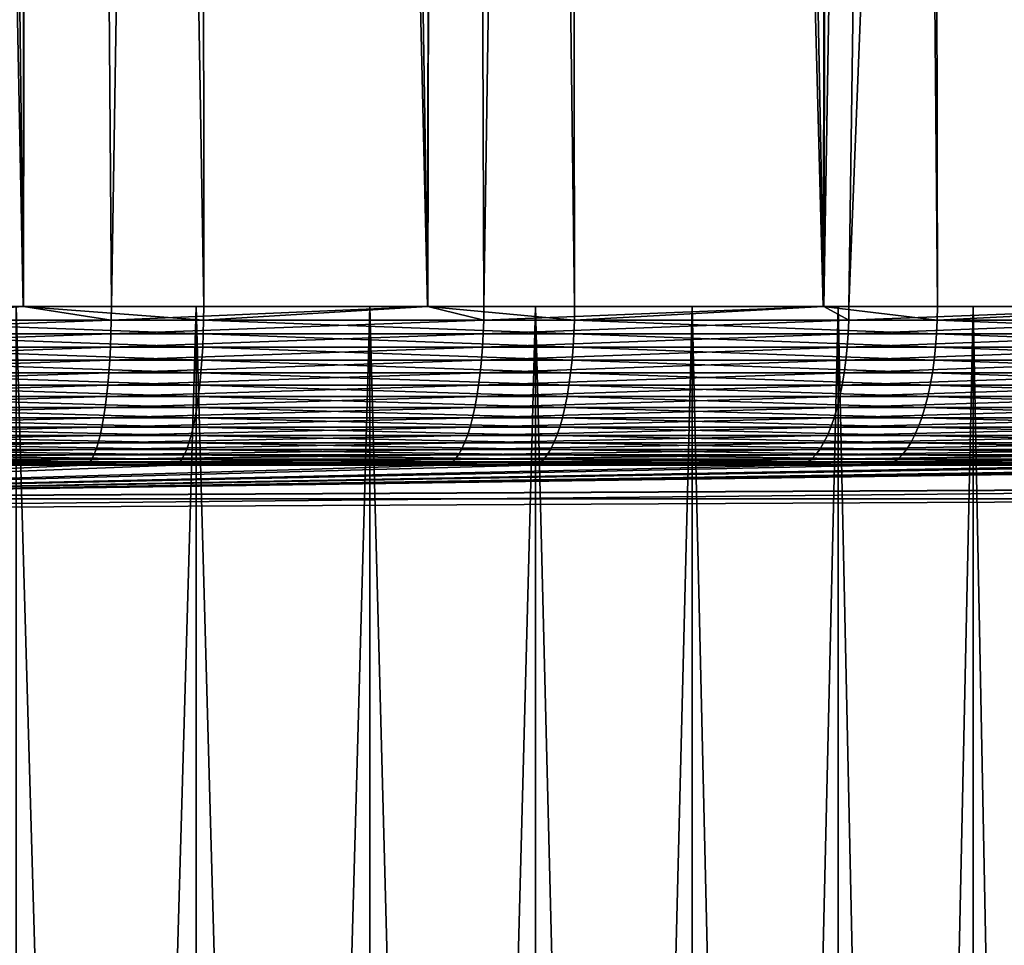
# Model space of a CAD drawing. Extents: x -110 to 227, y -530 to 77.
# Drawn here: x 202 to 205, y 34 to 37 of the extents above; entities that cross this region are included whole.
import ezdxf

# ---------------------------------------------------------------- set-up
doc = ezdxf.new("R2010")
doc.units = 0
doc.layers.add('L10', color=7, linetype='CONTINUOUS')
doc.layers.add('L5', color=7, linetype='CONTINUOUS')

msp = doc.modelspace()

# ---------------------------------------------------------------- linework, layer by layer
at = {"layer": 'L10', "color": 7}
for points in [[(203.3247, 35.73691, -6.160086), (202.7828, 35.73691, -6.423085), (200, 35.73691)], [(200, 35.73691), (202.7828, 35.73691, -6.423085), (202.2203, 35.73691, -6.638531)], [(204.7874, 35.73691, -5.106903), (204.3307, 35.73691, -5.499549), (200, 35.73691)], [(200, 35.73691), (204.3307, 35.73691, -5.499549), (203.8419, 35.73691, -5.851478)], [(200, 35.73691), (203.8419, 35.73691, -5.851478), (203.3247, 35.73691, -6.160086)], [(205.9328, 35.73691, -3.71511), (205.5915, 35.73691, -4.211369), (200, 35.73691)], [(200, 35.73691), (205.5915, 35.73691, -4.211369), (205.2087, 35.73691, -4.676447)], [(200, 35.73691), (205.2087, 35.73691, -4.676447), (204.7874, 35.73691, -5.106903)], [(206.6848, 35.73691, -2.07699), (206.4815, 35.73691, -2.643956), (200, 35.73691)], [(200, 35.73691), (206.4815, 35.73691, -2.643956), (206.2302, 35.73691, -3.191347)], [(200, 35.73691), (206.2302, 35.73691, -3.191347), (205.9328, 35.73691, -3.71511)], [(206.9935, 35.73691, -0.301156), (206.9417, 35.73691, -0.901237), (200, 35.73691)], [(200, 35.73691), (206.9417, 35.73691, -0.901237), (206.8386, 35.73691, -1.494646)], [(200, 35.73691), (206.8386, 35.73691, -1.494646), (206.6848, 35.73691, -2.07699)], [(206.8386, 35.73691, 1.494646), (206.9417, 35.73691, 0.901237), (200, 35.73691)], [(200, 35.73691), (206.9417, 35.73691, 0.901237), (206.9935, 35.73691, 0.301156)], [(200, 35.73691), (206.9935, 35.73691, 0.301156), (206.9935, 35.73691, -0.301156)], [(206.2302, 35.73691, 3.191347), (206.4815, 35.73691, 2.643956), (200, 35.73691)], [(200, 35.73691), (206.4815, 35.73691, 2.643956), (206.6848, 35.73691, 2.07699)], [(200, 35.73691), (206.6848, 35.73691, 2.07699), (206.8386, 35.73691, 1.494646)], [(205.2087, 35.73691, 4.676447), (205.5915, 35.73691, 4.211369), (200, 35.73691)], [(200, 35.73691), (205.5915, 35.73691, 4.211369), (205.9328, 35.73691, 3.71511)], [(200, 35.73691), (205.9328, 35.73691, 3.71511), (206.2302, 35.73691, 3.191347)], [(203.8419, 35.73691, 5.851478), (204.3307, 35.73691, 5.499549), (200, 35.73691)], [(200, 35.73691), (204.3307, 35.73691, 5.499549), (204.7874, 35.73691, 5.106903)], [(200, 35.73691), (204.7874, 35.73691, 5.106903), (205.2087, 35.73691, 4.676447)], [(202.2203, 35.73691, 6.638531), (202.7828, 35.73691, 6.423085), (200, 35.73691)], [(200, 35.73691), (202.7828, 35.73691, 6.423085), (203.3247, 35.73691, 6.160086)], [(200, 35.73691), (203.3247, 35.73691, 6.160086), (203.8419, 35.73691, 5.851478)], [(202.2203, 16.23691, -6.638531), (202.2203, 35.73691, -6.638531), (202.7828, 35.73691, -6.423085)], [(202.2203, 16.23691, -6.638531), (202.7828, 35.73691, -6.423085), (202.7828, 16.23691, -6.423085)], [(202.7828, 16.23691, 6.423085), (202.7828, 35.73691, 6.423085), (202.2203, 35.73691, 6.638531)], [(202.7828, 16.23691, 6.423085), (202.2203, 35.73691, 6.638531), (202.2203, 16.23691, 6.638531)], [(202.7828, 16.23691, -6.423085), (202.7828, 35.73691, -6.423085), (203.3247, 35.73691, -6.160086)], [(202.7828, 16.23691, -6.423085), (203.3247, 35.73691, -6.160086), (203.3247, 16.23691, -6.160086)], [(203.3247, 16.23691, 6.160086), (203.3247, 35.73691, 6.160086), (202.7828, 35.73691, 6.423085)], [(203.3247, 16.23691, 6.160086), (202.7828, 35.73691, 6.423085), (202.7828, 16.23691, 6.423085)], [(203.3247, 16.23691, -6.160086), (203.3247, 35.73691, -6.160086), (203.8419, 35.73691, -5.851478)], [(203.3247, 16.23691, -6.160086), (203.8419, 35.73691, -5.851478), (203.8419, 16.23691, -5.851478)], [(203.8419, 16.23691, 5.851478), (203.8419, 35.73691, 5.851478), (203.3247, 35.73691, 6.160086)], [(203.8419, 16.23691, 5.851478), (203.3247, 35.73691, 6.160086), (203.3247, 16.23691, 6.160086)], [(203.8419, 16.23691, -5.851478), (203.8419, 35.73691, -5.851478), (204.3307, 35.73691, -5.499549)], [(203.8419, 16.23691, -5.851478), (204.3307, 35.73691, -5.499549), (204.3307, 16.23691, -5.499549)], [(204.3307, 16.23691, 5.499549), (204.3307, 35.73691, 5.499549), (203.8419, 35.73691, 5.851478)], [(204.3307, 16.23691, 5.499549), (203.8419, 35.73691, 5.851478), (203.8419, 16.23691, 5.851478)], [(204.3307, 16.23691, -5.499549), (204.3307, 35.73691, -5.499549), (204.7874, 35.73691, -5.106903)], [(204.3307, 16.23691, -5.499549), (204.7874, 35.73691, -5.106903), (204.7874, 16.23691, -5.106903)], [(204.7874, 16.23691, 5.106903), (204.7874, 35.73691, 5.106903), (204.3307, 35.73691, 5.499549)], [(204.7874, 16.23691, 5.106903), (204.3307, 35.73691, 5.499549), (204.3307, 16.23691, 5.499549)], [(204.7874, 16.23691, -5.106903), (204.7874, 35.73691, -5.106903), (205.2087, 35.73691, -4.676447)], [(204.7874, 16.23691, -5.106903), (205.2087, 35.73691, -4.676447), (205.2087, 16.23691, -4.676447)], [(205.2087, 16.23691, 4.676447), (205.2087, 35.73691, 4.676447), (204.7874, 35.73691, 5.106903)], [(205.2087, 16.23691, 4.676447), (204.7874, 35.73691, 5.106903), (204.7874, 16.23691, 5.106903)], [(205.2087, 16.23691, -4.676447), (205.2087, 35.73691, -4.676447), (205.5915, 35.73691, -4.211369)], [(205.2087, 16.23691, -4.676447), (205.5915, 35.73691, -4.211369), (205.5915, 16.23691, -4.211369)], [(205.5915, 16.23691, 4.211369), (205.5915, 35.73691, 4.211369), (205.2087, 35.73691, 4.676447)], [(205.5915, 16.23691, 4.211369), (205.2087, 35.73691, 4.676447), (205.2087, 16.23691, 4.676447)]]:
    msp.add_3dface(points, dxfattribs=at)
at = {"layer": 'L5', "color": 7}
for points in [[(202.2429, 35.73691, 14.77654), (201.8619, 66.66781, 15.10989), (201.3384, 35.73691, 14.89423)], [(201.63, 35.73691, -14.86514), (201.6299, 66.66781, -15.13667), (202.2422, 35.73691, -14.77325)], [(202.2422, 35.73691, -14.77325), (201.6299, 66.66781, -15.13667), (202.2829, 66.66781, -15.04093)], [(202.2429, 35.73691, 14.77654), (202.2828, 66.66781, 15.04156), (201.8619, 66.66781, 15.10989)], [(202.2422, 35.73691, -14.77325), (202.2829, 66.66781, -15.04093), (202.8059, 35.73691, -14.68865)], [(202.5175, 35.73691, 14.74081), (202.2828, 66.66781, 15.04156), (202.2429, 35.73691, 14.77654)], [(202.5175, 35.73691, 14.74081), (203.0131, 66.66781, 14.92303), (202.2828, 66.66781, 15.04156)], [(202.8059, 35.73691, -14.68865), (202.2829, 66.66781, -15.04093), (202.7839, 66.66781, -14.96748)], [(203.5054, 35.73691, 14.53137), (203.0131, 66.66781, 14.92303), (202.5175, 35.73691, 14.74081)], [(202.8059, 35.73691, -14.68865), (202.7839, 66.66781, -14.96748), (203.5041, 35.73691, -14.52626)], [(203.5041, 35.73691, -14.52626), (202.7839, 66.66781, -14.96748), (203.5678, 66.66781, -14.79036)], [(203.5054, 35.73691, 14.53137), (203.5673, 66.66781, 14.78884), (203.0131, 66.66781, 14.92303)], [(203.5041, 35.73691, -14.52626), (203.5678, 66.66781, -14.79036), (203.964, 35.73691, -14.41929)], [(203.6807, 35.73691, 14.49419), (203.5673, 66.66781, 14.78884), (203.5054, 35.73691, 14.53137)], [(203.6807, 35.73691, 14.49419), (204.1466, 66.66781, 14.64859), (203.5673, 66.66781, 14.78884)], [(203.964, 35.73691, -14.41929), (203.5678, 66.66781, -14.79036), (203.9214, 66.66781, -14.71046)], [(204.7425, 35.73691, 14.17913), (204.1466, 66.66781, 14.64859), (203.6807, 35.73691, 14.49419)], [(203.964, 35.73691, -14.41929), (203.9214, 66.66781, -14.71046), (204.7403, 35.73691, -14.1723)], [(204.7403, 35.73691, -14.1723), (203.9214, 66.66781, -14.71046), (204.827, 66.66781, -14.43151)], [(204.7425, 35.73691, 14.17913), (204.8257, 66.66781, 14.42793), (204.1466, 66.66781, 14.64859)], [(204.7403, 35.73691, -14.1723), (204.827, 66.66781, -14.43151), (205.0971, 35.73691, -14.05877)], [(204.8207, 35.73691, 14.15594), (205.2557, 66.66781, 14.28819), (204.7425, 35.73691, 14.17913)], [(205.2557, 66.66781, 14.28819), (204.8257, 66.66781, 14.42793), (204.7425, 35.73691, 14.17913)], [(205.9301, 35.73691, 13.72818), (206.049, 66.66781, 13.96141), (204.8207, 35.73691, 14.15594)], [(204.8207, 35.73691, 14.15594), (206.049, 66.66781, 13.96141), (205.2557, 66.66781, 14.28819)], [(205.0971, 35.73691, -14.05877), (204.827, 66.66781, -14.43151), (205.036, 66.66781, -14.36712)], [(205.0971, 35.73691, -14.05877), (205.036, 66.66781, -14.36712), (205.9418, 35.73691, -13.71395)], [(205.9418, 35.73691, -13.71395), (205.036, 66.66781, -14.36712), (206.0513, 66.66781, -13.96695)], [(202.2429, 35.73691, 14.77654), (201.3384, 35.73691, 14.89423), (201.3382, 35.69413, 14.89203)], [(202.2429, 35.73691, 14.77654), (201.3382, 35.69413, 14.89203), (202.5172, 35.69413, 14.73863)], [(201.6297, 35.69413, -14.86295), (201.63, 35.73691, -14.86514), (202.2422, 35.73691, -14.77325)], [(202.2422, 35.73691, -14.77325), (202.8054, 35.69413, -14.68648), (201.6297, 35.69413, -14.86295)], [(202.2422, 35.73691, -14.77325), (202.8059, 35.73691, -14.68865), (202.8054, 35.69413, -14.68648)], [(202.5172, 35.69413, 14.73863), (202.5175, 35.73691, 14.74081), (202.2429, 35.73691, 14.77654)], [(203.5054, 35.73691, 14.53137), (202.5175, 35.73691, 14.74081), (202.5172, 35.69413, 14.73863)], [(203.5054, 35.73691, 14.53137), (202.5172, 35.69413, 14.73863), (203.6802, 35.69413, 14.49205)], [(202.8054, 35.69413, -14.68648), (202.8059, 35.73691, -14.68865), (203.5041, 35.73691, -14.52626)], [(203.5041, 35.73691, -14.52626), (203.9634, 35.69413, -14.41716), (202.8054, 35.69413, -14.68648)], [(203.5041, 35.73691, -14.52626), (203.964, 35.73691, -14.41929), (203.9634, 35.69413, -14.41716)], [(203.6802, 35.69413, 14.49205), (203.6807, 35.73691, 14.49419), (203.5054, 35.73691, 14.53137)], [(204.7425, 35.73691, 14.17913), (203.6807, 35.73691, 14.49419), (203.6802, 35.69413, 14.49205)], [(204.7425, 35.73691, 14.17913), (203.6802, 35.69413, 14.49205), (204.8199, 35.69413, 14.15385)], [(203.9634, 35.69413, -14.41716), (203.964, 35.73691, -14.41929), (204.7403, 35.73691, -14.1723)], [(204.7403, 35.73691, -14.1723), (205.0963, 35.69413, -14.05669), (203.9634, 35.69413, -14.41716)], [(204.7403, 35.73691, -14.1723), (205.0971, 35.73691, -14.05877), (205.0963, 35.69413, -14.05669)], [(204.8199, 35.69413, 14.15385), (204.8207, 35.73691, 14.15594), (204.7425, 35.73691, 14.17913)], [(204.8207, 35.73691, 14.15594), (204.8199, 35.69413, 14.15385), (205.9301, 35.73691, 13.72818)], [(205.9301, 35.73691, 13.72818), (204.8199, 35.69413, 14.15385), (205.9292, 35.69413, 13.72616)], [(205.0963, 35.69413, -14.05669), (205.0971, 35.73691, -14.05877), (205.9418, 35.73691, -13.71395)], [(205.9418, 35.73691, -13.71395), (206.197, 35.69413, -13.60735), (205.0963, 35.69413, -14.05669)], [(202.5172, 35.69413, 14.73863), (201.3382, 35.69413, 14.89203), (201.3377, 35.6517, 14.88619)], [(202.5172, 35.69413, 14.73863), (201.3377, 35.6517, 14.88619), (202.5162, 35.6517, 14.73285)], [(201.6297, 35.69413, -14.86295), (202.8043, 35.6517, -14.68072), (201.6291, 35.6517, -14.85712)], [(201.6297, 35.69413, -14.86295), (202.8054, 35.69413, -14.68648), (202.8043, 35.6517, -14.68072)], [(203.6802, 35.69413, 14.49205), (202.5172, 35.69413, 14.73863), (202.5162, 35.6517, 14.73285)], [(203.6802, 35.69413, 14.49205), (202.5162, 35.6517, 14.73285), (203.6787, 35.6517, 14.48637)], [(202.8054, 35.69413, -14.68648), (203.9619, 35.6517, -14.41151), (202.8043, 35.6517, -14.68072)], [(202.8054, 35.69413, -14.68648), (203.9634, 35.69413, -14.41716), (203.9619, 35.6517, -14.41151)], [(204.8199, 35.69413, 14.15385), (203.6802, 35.69413, 14.49205), (203.6787, 35.6517, 14.48637)], [(204.8199, 35.69413, 14.15385), (203.6787, 35.6517, 14.48637), (204.8181, 35.6517, 14.1483)], [(203.9634, 35.69413, -14.41716), (205.0943, 35.6517, -14.05118), (203.9619, 35.6517, -14.41151)], [(203.9634, 35.69413, -14.41716), (205.0963, 35.69413, -14.05669), (205.0943, 35.6517, -14.05118)], [(205.9292, 35.69413, 13.72616), (204.8199, 35.69413, 14.15385), (204.8181, 35.6517, 14.1483)], [(205.9292, 35.69413, 13.72616), (204.8181, 35.6517, 14.1483), (205.9269, 35.6517, 13.72078)], [(205.0963, 35.69413, -14.05669), (206.1946, 35.6517, -13.60202), (205.0943, 35.6517, -14.05118)], [(205.0963, 35.69413, -14.05669), (206.197, 35.69413, -13.60735), (206.1946, 35.6517, -13.60202)], [(202.5162, 35.6517, 14.73285), (201.3377, 35.6517, 14.88619), (201.3368, 35.60993, 14.87675)], [(202.5162, 35.6517, 14.73285), (201.3368, 35.60993, 14.87675), (202.5146, 35.60993, 14.72351)], [(201.6291, 35.6517, -14.85712), (202.8026, 35.60993, -14.67142), (201.6281, 35.60993, -14.84771)], [(201.6291, 35.6517, -14.85712), (202.8043, 35.6517, -14.68072), (202.8026, 35.60993, -14.67142)], [(203.6787, 35.6517, 14.48637), (202.5162, 35.6517, 14.73285), (202.5146, 35.60993, 14.72351)], [(203.6787, 35.6517, 14.48637), (202.5146, 35.60993, 14.72351), (203.6764, 35.60993, 14.47719)], [(202.8043, 35.6517, -14.68072), (203.9594, 35.60993, -14.40238), (202.8026, 35.60993, -14.67142)], [(202.8043, 35.6517, -14.68072), (203.9619, 35.6517, -14.41151), (203.9594, 35.60993, -14.40238)], [(204.8181, 35.6517, 14.1483), (203.6787, 35.6517, 14.48637), (203.6764, 35.60993, 14.47719)], [(204.8181, 35.6517, 14.1483), (203.6764, 35.60993, 14.47719), (204.815, 35.60993, 14.13933)], [(203.9619, 35.6517, -14.41151), (205.0911, 35.60993, -14.04228), (203.9594, 35.60993, -14.40238)], [(203.9619, 35.6517, -14.41151), (205.0943, 35.6517, -14.05118), (205.0911, 35.60993, -14.04228)], [(205.9269, 35.6517, 13.72078), (204.8181, 35.6517, 14.1483), (204.815, 35.60993, 14.13933)], [(205.9269, 35.6517, 13.72078), (204.815, 35.60993, 14.13933), (205.9232, 35.60993, 13.71208)], [(205.0943, 35.6517, -14.05118), (206.1907, 35.60993, -13.5934), (205.0911, 35.60993, -14.04228)], [(205.0943, 35.6517, -14.05118), (206.1946, 35.6517, -13.60202), (206.1907, 35.60993, -13.5934)], [(202.5146, 35.60993, 14.72351), (201.3368, 35.60993, 14.87675), (201.3357, 35.56912, 14.86379)], [(202.5146, 35.60993, 14.72351), (201.3357, 35.56912, 14.86379), (202.5124, 35.56912, 14.71069)], [(201.6281, 35.60993, -14.84771), (202.8001, 35.56912, -14.65864), (201.6266, 35.56912, -14.83477)], [(201.6281, 35.60993, -14.84771), (202.8026, 35.60993, -14.67142), (202.8001, 35.56912, -14.65864)], [(203.6764, 35.60993, 14.47719), (202.5146, 35.60993, 14.72351), (202.5124, 35.56912, 14.71069)], [(203.6764, 35.60993, 14.47719), (202.5124, 35.56912, 14.71069), (203.6732, 35.56912, 14.46458)], [(202.8026, 35.60993, -14.67142), (203.9559, 35.56912, -14.38983), (202.8001, 35.56912, -14.65864)], [(202.8026, 35.60993, -14.67142), (203.9594, 35.60993, -14.40238), (203.9559, 35.56912, -14.38983)], [(204.815, 35.60993, 14.13933), (203.6764, 35.60993, 14.47719), (203.6732, 35.56912, 14.46458)], [(204.815, 35.60993, 14.13933), (203.6732, 35.56912, 14.46458), (204.8108, 35.56912, 14.12701)], [(203.9594, 35.60993, -14.40238), (205.0867, 35.56912, -14.03004), (203.9559, 35.56912, -14.38983)], [(203.9594, 35.60993, -14.40238), (205.0911, 35.60993, -14.04228), (205.0867, 35.56912, -14.03004)], [(205.9232, 35.60993, 13.71208), (204.815, 35.60993, 14.13933), (204.8108, 35.56912, 14.12701)], [(205.9232, 35.60993, 13.71208), (204.8108, 35.56912, 14.12701), (205.918, 35.56912, 13.70014)], [(205.0911, 35.60993, -14.04228), (206.1853, 35.56912, -13.58155), (205.0867, 35.56912, -14.03004)], [(205.0911, 35.60993, -14.04228), (206.1907, 35.60993, -13.5934), (206.1853, 35.56912, -13.58155)], [(202.5124, 35.56912, 14.71069), (201.3357, 35.56912, 14.86379), (201.3342, 35.52957, 14.8474)], [(202.5124, 35.56912, 14.71069), (201.3342, 35.52957, 14.8474), (202.5096, 35.52957, 14.69446)], [(201.6266, 35.56912, -14.83477), (202.797, 35.52957, -14.64247), (201.6249, 35.52957, -14.81841)], [(201.6266, 35.56912, -14.83477), (202.8001, 35.56912, -14.65864), (202.797, 35.52957, -14.64247)], [(203.6732, 35.56912, 14.46458), (202.5124, 35.56912, 14.71069), (202.5096, 35.52957, 14.69446)], [(203.6732, 35.56912, 14.46458), (202.5096, 35.52957, 14.69446), (203.6692, 35.52957, 14.44862)], [(202.8001, 35.56912, -14.65864), (203.9516, 35.52957, -14.37396), (202.797, 35.52957, -14.64247)], [(202.8001, 35.56912, -14.65864), (203.9559, 35.56912, -14.38983), (203.9516, 35.52957, -14.37396)], [(204.8108, 35.56912, 14.12701), (203.6732, 35.56912, 14.46458), (203.6692, 35.52957, 14.44862)], [(204.8108, 35.56912, 14.12701), (203.6692, 35.52957, 14.44862), (204.8055, 35.52957, 14.11143)], [(203.9559, 35.56912, -14.38983), (205.0811, 35.52957, -14.01457), (203.9516, 35.52957, -14.37396)], [(203.9559, 35.56912, -14.38983), (205.0867, 35.56912, -14.03004), (205.0811, 35.52957, -14.01457)], [(205.918, 35.56912, 13.70014), (204.8108, 35.56912, 14.12701), (204.8055, 35.52957, 14.11143)], [(205.918, 35.56912, 13.70014), (204.8055, 35.52957, 14.11143), (205.9115, 35.52957, 13.68503)], [(205.0867, 35.56912, -14.03004), (206.1785, 35.52957, -13.56658), (205.0811, 35.52957, -14.01457)], [(205.0867, 35.56912, -14.03004), (206.1853, 35.56912, -13.58155), (206.1785, 35.52957, -13.56658)], [(202.5096, 35.52957, 14.69446), (201.3342, 35.52957, 14.8474), (201.3324, 35.49158, 14.8277)], [(202.5096, 35.52957, 14.69446), (201.3324, 35.49158, 14.8277), (202.5063, 35.49158, 14.67497)], [(201.6249, 35.52957, -14.81841), (202.7933, 35.49158, -14.62304), (201.6227, 35.49158, -14.79875)], [(201.6249, 35.52957, -14.81841), (202.797, 35.52957, -14.64247), (202.7933, 35.49158, -14.62304)], [(203.6692, 35.52957, 14.44862), (202.5096, 35.52957, 14.69446), (202.5063, 35.49158, 14.67497)], [(203.6692, 35.52957, 14.44862), (202.5063, 35.49158, 14.67497), (203.6643, 35.49158, 14.42945)], [(202.797, 35.52957, -14.64247), (203.9463, 35.49158, -14.35489), (202.7933, 35.49158, -14.62304)], [(202.797, 35.52957, -14.64247), (203.9516, 35.52957, -14.37396), (203.9463, 35.49158, -14.35489)], [(204.8055, 35.52957, 14.11143), (203.6692, 35.52957, 14.44862), (203.6643, 35.49158, 14.42945)], [(204.8055, 35.52957, 14.11143), (203.6643, 35.49158, 14.42945), (204.7991, 35.49158, 14.09271)], [(203.9516, 35.52957, -14.37396), (205.0743, 35.49158, -13.99597), (203.9463, 35.49158, -14.35489)], [(203.9516, 35.52957, -14.37396), (205.0811, 35.52957, -14.01457), (205.0743, 35.49158, -13.99597)], [(205.9115, 35.52957, 13.68503), (204.8055, 35.52957, 14.11143), (204.7991, 35.49158, 14.09271)], [(205.9115, 35.52957, 13.68503), (204.7991, 35.49158, 14.09271), (205.9036, 35.49158, 13.66687)], [(205.0811, 35.52957, -14.01457), (206.1703, 35.49158, -13.54857), (205.0743, 35.49158, -13.99597)], [(205.0811, 35.52957, -14.01457), (206.1785, 35.52957, -13.56658), (206.1703, 35.49158, -13.54857)], [(202.5063, 35.49158, 14.67497), (201.3324, 35.49158, 14.8277), (201.3304, 35.45542, 14.80483)], [(202.5063, 35.49158, 14.67497), (201.3304, 35.45542, 14.80483), (202.5024, 35.45542, 14.65233)], [(201.6227, 35.49158, -14.79875), (202.789, 35.45542, -14.60049), (201.6202, 35.45542, -14.77592)], [(201.6227, 35.49158, -14.79875), (202.7933, 35.49158, -14.62304), (202.789, 35.45542, -14.60049)], [(203.6643, 35.49158, 14.42945), (202.5063, 35.49158, 14.67497), (202.5024, 35.45542, 14.65233)], [(203.6643, 35.49158, 14.42945), (202.5024, 35.45542, 14.65233), (203.6586, 35.45542, 14.4072)], [(202.7933, 35.49158, -14.62304), (203.9402, 35.45542, -14.33275), (202.789, 35.45542, -14.60049)], [(202.7933, 35.49158, -14.62304), (203.9463, 35.49158, -14.35489), (203.9402, 35.45542, -14.33275)], [(204.7991, 35.49158, 14.09271), (203.6643, 35.49158, 14.42945), (203.6586, 35.45542, 14.4072)], [(204.7991, 35.49158, 14.09271), (203.6586, 35.45542, 14.4072), (204.7917, 35.45542, 14.07097)], [(203.9463, 35.49158, -14.35489), (205.0665, 35.45542, -13.97439), (203.9402, 35.45542, -14.33275)], [(203.9463, 35.49158, -14.35489), (205.0743, 35.49158, -13.99597), (205.0665, 35.45542, -13.97439)], [(205.9036, 35.49158, 13.66687), (204.7991, 35.49158, 14.09271), (204.7917, 35.45542, 14.07097)], [(205.9036, 35.49158, 13.66687), (204.7917, 35.45542, 14.07097), (205.8945, 35.45542, 13.64579)], [(205.0743, 35.49158, -13.99597), (206.1608, 35.45542, -13.52768), (205.0665, 35.45542, -13.97439)], [(205.0743, 35.49158, -13.99597), (206.1703, 35.49158, -13.54857), (206.1608, 35.45542, -13.52768)], [(202.5024, 35.45542, 14.65233), (201.3304, 35.45542, 14.80483), (201.3281, 35.42136, 14.77896)], [(202.5024, 35.45542, 14.65233), (201.3281, 35.42136, 14.77896), (202.498, 35.42136, 14.62673)], [(201.6202, 35.45542, -14.77592), (202.7842, 35.42136, -14.57498), (201.6174, 35.42136, -14.7501)], [(201.6202, 35.45542, -14.77592), (202.789, 35.45542, -14.60049), (202.7842, 35.42136, -14.57498)], [(203.6586, 35.45542, 14.4072), (202.5024, 35.45542, 14.65233), (202.498, 35.42136, 14.62673)], [(203.6586, 35.45542, 14.4072), (202.498, 35.42136, 14.62673), (203.6522, 35.42136, 14.38202)], [(202.789, 35.45542, -14.60049), (203.9333, 35.42136, -14.3077), (202.7842, 35.42136, -14.57498)], [(202.789, 35.45542, -14.60049), (203.9402, 35.45542, -14.33275), (203.9333, 35.42136, -14.3077)], [(204.7917, 35.45542, 14.07097), (203.6586, 35.45542, 14.4072), (203.6522, 35.42136, 14.38202)], [(204.7917, 35.45542, 14.07097), (203.6522, 35.42136, 14.38202), (204.7834, 35.42136, 14.04639)], [(203.9402, 35.45542, -14.33275), (205.0577, 35.42136, -13.94997), (203.9333, 35.42136, -14.3077)], [(203.9402, 35.45542, -14.33275), (205.0665, 35.45542, -13.97439), (205.0577, 35.42136, -13.94997)], [(205.8945, 35.45542, 13.64579), (204.7917, 35.45542, 14.07097), (204.7834, 35.42136, 14.04639)], [(205.8945, 35.45542, 13.64579), (204.7834, 35.42136, 14.04639), (205.8842, 35.42136, 13.62194)], [(205.0665, 35.45542, -13.97439), (206.15, 35.42136, -13.50404), (205.0577, 35.42136, -13.94997)], [(205.0665, 35.45542, -13.97439), (206.1608, 35.45542, -13.52768), (206.15, 35.42136, -13.50404)], [(202.498, 35.42136, 14.62673), (201.3281, 35.42136, 14.77896), (201.3255, 35.38964, 14.75029)], [(202.498, 35.42136, 14.62673), (201.3255, 35.38964, 14.75029), (202.4932, 35.38964, 14.59835)], [(201.6174, 35.42136, -14.7501), (202.7787, 35.38964, -14.5467), (201.6142, 35.38964, -14.72148)], [(201.6174, 35.42136, -14.7501), (202.7842, 35.42136, -14.57498), (202.7787, 35.38964, -14.5467)], [(203.6522, 35.42136, 14.38202), (202.498, 35.42136, 14.62673), (202.4932, 35.38964, 14.59835)], [(203.6522, 35.42136, 14.38202), (202.4932, 35.38964, 14.59835), (203.6452, 35.38964, 14.35412)], [(202.7842, 35.42136, -14.57498), (203.9257, 35.38964, -14.27994), (202.7787, 35.38964, -14.5467)], [(202.7842, 35.42136, -14.57498), (203.9333, 35.42136, -14.3077), (203.9257, 35.38964, -14.27994)], [(204.7834, 35.42136, 14.04639), (203.6522, 35.42136, 14.38202), (203.6452, 35.38964, 14.35412)], [(204.7834, 35.42136, 14.04639), (203.6452, 35.38964, 14.35412), (204.7741, 35.38964, 14.01913)], [(203.9333, 35.42136, -14.3077), (205.0478, 35.38964, -13.9229), (203.9257, 35.38964, -14.27994)], [(203.9333, 35.42136, -14.3077), (205.0577, 35.42136, -13.94997), (205.0478, 35.38964, -13.9229)], [(205.8842, 35.42136, 13.62194), (204.7834, 35.42136, 14.04639), (204.7741, 35.38964, 14.01913)], [(205.8842, 35.42136, 13.62194), (204.7741, 35.38964, 14.01913), (205.8728, 35.38964, 13.59551)], [(205.0577, 35.42136, -13.94997), (206.1381, 35.38964, -13.47784), (205.0478, 35.38964, -13.9229)], [(205.0577, 35.42136, -13.94997), (206.15, 35.42136, -13.50404), (206.1381, 35.38964, -13.47784)], [(202.4932, 35.38964, 14.59835), (201.3255, 35.38964, 14.75029), (201.3227, 35.36051, 14.71901)], [(202.4932, 35.38964, 14.59835), (201.3227, 35.36051, 14.71901), (202.4879, 35.36051, 14.56739)], [(201.6142, 35.38964, -14.72148), (202.7729, 35.36051, -14.51585), (201.6108, 35.36051, -14.69027)], [(201.6142, 35.38964, -14.72148), (202.7787, 35.38964, -14.5467), (202.7729, 35.36051, -14.51585)], [(203.6452, 35.38964, 14.35412), (202.4932, 35.38964, 14.59835), (202.4879, 35.36051, 14.56739)], [(203.6452, 35.38964, 14.35412), (202.4879, 35.36051, 14.56739), (203.6374, 35.36051, 14.32368)], [(202.7787, 35.38964, -14.5467), (203.9174, 35.36051, -14.24966), (202.7729, 35.36051, -14.51585)], [(202.7787, 35.38964, -14.5467), (203.9257, 35.38964, -14.27994), (203.9174, 35.36051, -14.24966)], [(204.7741, 35.38964, 14.01913), (203.6452, 35.38964, 14.35412), (203.6374, 35.36051, 14.32368)], [(204.7741, 35.38964, 14.01913), (203.6374, 35.36051, 14.32368), (204.7639, 35.36051, 13.98941)], [(203.9257, 35.38964, -14.27994), (205.0371, 35.36051, -13.89338), (203.9174, 35.36051, -14.24966)], [(203.9257, 35.38964, -14.27994), (205.0478, 35.38964, -13.9229), (205.0371, 35.36051, -13.89338)], [(205.8728, 35.38964, 13.59551), (204.7741, 35.38964, 14.01913), (204.7639, 35.36051, 13.98941)], [(205.8728, 35.38964, 13.59551), (204.7639, 35.36051, 13.98941), (205.8603, 35.36051, 13.56669)], [(205.0478, 35.38964, -13.9229), (206.125, 35.36051, -13.44926), (205.0371, 35.36051, -13.89338)], [(205.0478, 35.38964, -13.9229), (206.1381, 35.38964, -13.47784), (206.125, 35.36051, -13.44926)], [(202.4879, 35.36051, 14.56739), (201.3227, 35.36051, 14.71901), (201.3196, 35.33417, 14.68537)], [(202.4879, 35.36051, 14.56739), (201.3196, 35.33417, 14.68537), (202.4822, 35.33417, 14.5341)], [(201.6108, 35.36051, -14.69027), (202.7665, 35.33417, -14.48267), (201.6071, 35.33417, -14.65669)], [(201.6108, 35.36051, -14.69027), (202.7729, 35.36051, -14.51585), (202.7665, 35.33417, -14.48267)], [(203.6374, 35.36051, 14.32368), (202.4879, 35.36051, 14.56739), (202.4822, 35.33417, 14.5341)], [(203.6374, 35.36051, 14.32368), (202.4822, 35.33417, 14.5341), (203.6291, 35.33417, 14.29094)], [(202.7729, 35.36051, -14.51585), (203.9084, 35.33417, -14.21709), (202.7665, 35.33417, -14.48267)], [(202.7729, 35.36051, -14.51585), (203.9174, 35.36051, -14.24966), (203.9084, 35.33417, -14.21709)], [(204.7639, 35.36051, 13.98941), (203.6374, 35.36051, 14.32368), (203.6291, 35.33417, 14.29094)], [(204.7639, 35.36051, 13.98941), (203.6291, 35.33417, 14.29094), (204.7531, 35.33417, 13.95743)], [(203.9174, 35.36051, -14.24966), (205.0256, 35.33417, -13.86162), (203.9084, 35.33417, -14.21709)], [(203.9174, 35.36051, -14.24966), (205.0371, 35.36051, -13.89338), (205.0256, 35.33417, -13.86162)], [(205.8603, 35.36051, 13.56669), (204.7639, 35.36051, 13.98941), (204.7531, 35.33417, 13.95743)], [(205.8603, 35.36051, 13.56669), (204.7531, 35.33417, 13.95743), (205.847, 35.33417, 13.53568)], [(205.0371, 35.36051, -13.89338), (206.111, 35.33417, -13.41852), (205.0256, 35.33417, -13.86162)], [(205.0371, 35.36051, -13.89338), (206.125, 35.36051, -13.44926), (206.111, 35.33417, -13.41852)], [(202.4822, 35.33417, 14.5341), (201.3196, 35.33417, 14.68537), (201.3164, 35.31082, 14.6496)], [(202.4822, 35.33417, 14.5341), (201.3164, 35.31082, 14.6496), (202.4762, 35.31082, 14.4987)], [(201.6071, 35.33417, -14.65669), (202.7598, 35.31082, -14.4474), (201.6032, 35.31082, -14.621)], [(201.6071, 35.33417, -14.65669), (202.7665, 35.33417, -14.48267), (202.7598, 35.31082, -14.4474)], [(203.6291, 35.33417, 14.29094), (202.4822, 35.33417, 14.5341), (202.4762, 35.31082, 14.4987)], [(203.6291, 35.33417, 14.29094), (202.4762, 35.31082, 14.4987), (203.6203, 35.31082, 14.25613)], [(202.7665, 35.33417, -14.48267), (203.8989, 35.31082, -14.18247), (202.7598, 35.31082, -14.4474)], [(202.7665, 35.33417, -14.48267), (203.9084, 35.33417, -14.21709), (203.8989, 35.31082, -14.18247)], [(204.7531, 35.33417, 13.95743), (203.6291, 35.33417, 14.29094), (203.6203, 35.31082, 14.25613)], [(204.7531, 35.33417, 13.95743), (203.6203, 35.31082, 14.25613), (204.7415, 35.31082, 13.92344)], [(203.9084, 35.33417, -14.21709), (205.0134, 35.31082, -13.82786), (203.8989, 35.31082, -14.18247)], [(203.9084, 35.33417, -14.21709), (205.0256, 35.33417, -13.86162), (205.0134, 35.31082, -13.82786)], [(205.847, 35.33417, 13.53568), (204.7531, 35.33417, 13.95743), (204.7415, 35.31082, 13.92344)], [(205.847, 35.33417, 13.53568), (204.7415, 35.31082, 13.92344), (205.8327, 35.31082, 13.50271)], [(205.0256, 35.33417, -13.86162), (206.0962, 35.31082, -13.38584), (205.0134, 35.31082, -13.82786)], [(205.0256, 35.33417, -13.86162), (206.111, 35.33417, -13.41852), (206.0962, 35.31082, -13.38584)], [(202.4762, 35.31082, 14.4987), (201.3164, 35.31082, 14.6496), (201.313, 35.29062, 14.61198)], [(202.4762, 35.31082, 14.4987), (201.313, 35.29062, 14.61198), (202.4698, 35.29062, 14.46146)], [(201.6032, 35.31082, -14.621), (202.7527, 35.29062, -14.41029), (201.5991, 35.29062, -14.58344)], [(201.6032, 35.31082, -14.621), (202.7598, 35.31082, -14.4474), (202.7527, 35.29062, -14.41029)], [(203.6203, 35.31082, 14.25613), (202.4762, 35.31082, 14.4987), (202.4698, 35.29062, 14.46146)], [(203.6203, 35.31082, 14.25613), (202.4698, 35.29062, 14.46146), (203.611, 35.29062, 14.21952)], [(202.7598, 35.31082, -14.4474), (203.8889, 35.29062, -14.14604), (202.7527, 35.29062, -14.41029)], [(202.7598, 35.31082, -14.4474), (203.8989, 35.31082, -14.18247), (203.8889, 35.29062, -14.14604)], [(204.7415, 35.31082, 13.92344), (203.6203, 35.31082, 14.25613), (203.611, 35.29062, 14.21952)], [(204.7415, 35.31082, 13.92344), (203.611, 35.29062, 14.21952), (204.7293, 35.29062, 13.88768)], [(203.8989, 35.31082, -14.18247), (205.0005, 35.29062, -13.79235), (203.8889, 35.29062, -14.14604)], [(203.8989, 35.31082, -14.18247), (205.0134, 35.31082, -13.82786), (205.0005, 35.29062, -13.79235)], [(205.8327, 35.31082, 13.50271), (204.7415, 35.31082, 13.92344), (204.7293, 35.29062, 13.88768)], [(205.8327, 35.31082, 13.50271), (204.7293, 35.29062, 13.88768), (205.8177, 35.29062, 13.46803)], [(205.0134, 35.31082, -13.82786), (206.0805, 35.29062, -13.35146), (205.0005, 35.29062, -13.79235)], [(205.0134, 35.31082, -13.82786), (206.0962, 35.31082, -13.38584), (206.0805, 35.29062, -13.35146)], [(202.4632, 35.27374, 14.42266), (201.3095, 35.27374, 14.57277), (201.3059, 35.26029, 14.53226)], [(202.4632, 35.27374, 14.42266), (201.3059, 35.26029, 14.53226), (202.4563, 35.26029, 14.38257)], [(202.4698, 35.29062, 14.46146), (201.313, 35.29062, 14.61198), (201.3095, 35.27374, 14.57277)], [(202.4698, 35.29062, 14.46146), (201.3095, 35.27374, 14.57277), (202.4632, 35.27374, 14.42266)], [(201.5948, 35.27374, -14.54431), (202.7377, 35.26029, -14.33168), (201.5904, 35.26029, -14.50389)], [(201.5991, 35.29062, -14.58344), (202.7453, 35.27374, -14.37163), (201.5948, 35.27374, -14.54431)], [(201.5948, 35.27374, -14.54431), (202.7453, 35.27374, -14.37163), (202.7377, 35.26029, -14.33168)], [(201.5991, 35.29062, -14.58344), (202.7527, 35.29062, -14.41029), (202.7453, 35.27374, -14.37163)], [(203.6013, 35.27374, 14.18136), (202.4632, 35.27374, 14.42266), (202.4563, 35.26029, 14.38257)], [(203.6013, 35.27374, 14.18136), (202.4563, 35.26029, 14.38257), (203.5913, 35.26029, 14.14195)], [(203.611, 35.29062, 14.21952), (202.4698, 35.29062, 14.46146), (202.4632, 35.27374, 14.42266)], [(203.611, 35.29062, 14.21952), (202.4632, 35.27374, 14.42266), (203.6013, 35.27374, 14.18136)], [(202.7453, 35.27374, -14.37163), (203.8677, 35.26029, -14.06887), (202.7377, 35.26029, -14.33168)], [(202.7527, 35.29062, -14.41029), (203.8784, 35.27374, -14.10808), (202.7453, 35.27374, -14.37163)], [(202.7453, 35.27374, -14.37163), (203.8784, 35.27374, -14.10808), (203.8677, 35.26029, -14.06887)], [(202.7527, 35.29062, -14.41029), (203.8889, 35.29062, -14.14604), (203.8784, 35.27374, -14.10808)], [(204.7166, 35.27374, 13.85041), (203.6013, 35.27374, 14.18136), (203.5913, 35.26029, 14.14195)], [(204.7166, 35.27374, 13.85041), (203.5913, 35.26029, 14.14195), (204.7035, 35.26029, 13.81192)], [(204.7293, 35.29062, 13.88768), (203.611, 35.29062, 14.21952), (203.6013, 35.27374, 14.18136)], [(204.7293, 35.29062, 13.88768), (203.6013, 35.27374, 14.18136), (204.7166, 35.27374, 13.85041)], [(203.8784, 35.27374, -14.10808), (204.9732, 35.26029, -13.71711), (203.8677, 35.26029, -14.06887)], [(203.8889, 35.29062, -14.14604), (204.9871, 35.27374, -13.75534), (203.8784, 35.27374, -14.10808)], [(203.8784, 35.27374, -14.10808), (204.9871, 35.27374, -13.75534), (204.9732, 35.26029, -13.71711)], [(203.8889, 35.29062, -14.14604), (205.0005, 35.29062, -13.79235), (204.9871, 35.27374, -13.75534)], [(205.8021, 35.27374, 13.43189), (204.7166, 35.27374, 13.85041), (204.7035, 35.26029, 13.81192)], [(205.8021, 35.27374, 13.43189), (204.7035, 35.26029, 13.81192), (205.786, 35.26029, 13.39456)], [(205.8177, 35.29062, 13.46803), (204.7293, 35.29062, 13.88768), (204.7166, 35.27374, 13.85041)], [(205.8177, 35.29062, 13.46803), (204.7166, 35.27374, 13.85041), (205.8021, 35.27374, 13.43189)], [(204.9871, 35.27374, -13.75534), (206.0473, 35.26029, -13.27862), (204.9732, 35.26029, -13.71711)], [(205.0005, 35.29062, -13.79235), (206.0642, 35.27374, -13.31563), (204.9871, 35.27374, -13.75534)], [(204.9871, 35.27374, -13.75534), (206.0642, 35.27374, -13.31563), (206.0473, 35.26029, -13.27862)], [(205.0005, 35.29062, -13.79235), (206.0805, 35.29062, -13.35146), (206.0642, 35.27374, -13.31563)], [(207.3719, 35.24137, 12.43167), (206.7725, 35.24137, 12.78049), (200.029, 35.1362, 7.319116)], [(200.029, 35.1362, 7.319116), (206.7725, 35.24137, 12.78049), (205.7357, 35.24137, 13.27817)], [(200.029, 35.1362, 7.319116), (205.7357, 35.24137, 13.27817), (204.6626, 35.24137, 13.6919)], [(204.6626, 35.24137, 13.6919), (203.5601, 35.24137, 14.01906), (200.029, 35.1362, 7.319116)], [(200.029, 35.1362, 7.319116), (203.5601, 35.24137, 14.01906), (202.435, 35.24137, 14.25759)], [(200.029, 35.1362, 7.319116), (202.435, 35.24137, 14.25759), (201.2945, 35.24137, 14.40598)], [(200.029, 35.1369, -7.389799), (201.5765, 35.24137, -14.37785), (202.7139, 35.24137, -14.20715)], [(202.7139, 35.24137, -14.20715), (203.8341, 35.24137, -13.94662), (200.029, 35.1369, -7.389799)], [(200.029, 35.1369, -7.389799), (203.8341, 35.24137, -13.94662), (204.93, 35.24137, -13.59791)], [(200.029, 35.1369, -7.389799), (204.93, 35.24137, -13.59791), (205.9948, 35.24137, -13.16324)], [(207.3719, 35.17292, 7.318753), (207.3719, 35.24137, 12.43167), (200.029, 35.1362, 7.319116)], [(207.3719, 35.17362, -7.389432), (200.029, 35.1369, -7.389799), (207.0217, 35.24137, -12.64534)], [(207.0217, 35.24137, -12.64534), (200.029, 35.1369, -7.389799), (205.9948, 35.24137, -13.16324)], [(201.2984, 35.24404, 14.44856), (201.2945, 35.24137, 14.40598), (202.4422, 35.24404, 14.29973)], [(202.4422, 35.24404, 14.29973), (201.2945, 35.24137, 14.40598), (202.435, 35.24137, 14.25759)], [(202.4493, 35.25036, 14.3415), (201.3022, 35.25036, 14.49076), (201.2984, 35.24404, 14.44856)], [(202.4493, 35.25036, 14.3415), (201.2984, 35.24404, 14.44856), (202.4422, 35.24404, 14.29973)], [(202.4563, 35.26029, 14.38257), (201.3059, 35.26029, 14.53226), (201.3022, 35.25036, 14.49076)], [(202.4563, 35.26029, 14.38257), (201.3022, 35.25036, 14.49076), (202.4493, 35.25036, 14.3415)], [(201.5812, 35.24404, -14.42035), (202.7139, 35.24137, -14.20715), (201.5765, 35.24137, -14.37785)], [(201.5858, 35.25036, -14.46247), (202.7219, 35.24404, -14.24914), (201.5812, 35.24404, -14.42035)], [(202.7219, 35.24404, -14.24914), (202.7139, 35.24137, -14.20715), (201.5812, 35.24404, -14.42035)], [(201.5904, 35.26029, -14.50389), (202.7299, 35.25036, -14.29075), (201.5858, 35.25036, -14.46247)], [(201.5858, 35.25036, -14.46247), (202.7299, 35.25036, -14.29075), (202.7219, 35.24404, -14.24914)], [(201.5904, 35.26029, -14.50389), (202.7377, 35.26029, -14.33168), (202.7299, 35.25036, -14.29075)], [(202.4422, 35.24404, 14.29973), (202.435, 35.24137, 14.25759), (203.5706, 35.24404, 14.0605)], [(203.5706, 35.24404, 14.0605), (202.435, 35.24137, 14.25759), (203.5601, 35.24137, 14.01906)], [(203.581, 35.25036, 14.10156), (202.4493, 35.25036, 14.3415), (202.4422, 35.24404, 14.29973)], [(203.581, 35.25036, 14.10156), (202.4422, 35.24404, 14.29973), (203.5706, 35.24404, 14.0605)], [(203.5913, 35.26029, 14.14195), (202.4563, 35.26029, 14.38257), (202.4493, 35.25036, 14.3415)], [(203.5913, 35.26029, 14.14195), (202.4493, 35.25036, 14.3415), (203.581, 35.25036, 14.10156)], [(202.7219, 35.24404, -14.24914), (203.8341, 35.24137, -13.94662), (202.7139, 35.24137, -14.20715)], [(202.7299, 35.25036, -14.29075), (203.8454, 35.24404, -13.98784), (202.7219, 35.24404, -14.24914)], [(203.8454, 35.24404, -13.98784), (203.8341, 35.24137, -13.94662), (202.7219, 35.24404, -14.24914)], [(202.7377, 35.26029, -14.33168), (203.8566, 35.25036, -14.02869), (202.7299, 35.25036, -14.29075)], [(202.7299, 35.25036, -14.29075), (203.8566, 35.25036, -14.02869), (203.8454, 35.24404, -13.98784)], [(202.7377, 35.26029, -14.33168), (203.8677, 35.26029, -14.06887), (203.8566, 35.25036, -14.02869)], [(203.5706, 35.24404, 14.0605), (203.5601, 35.24137, 14.01906), (204.6764, 35.24404, 13.73237)], [(204.6764, 35.24404, 13.73237), (203.5601, 35.24137, 14.01906), (204.6626, 35.24137, 13.6919)], [(204.6901, 35.25036, 13.77247), (203.581, 35.25036, 14.10156), (203.5706, 35.24404, 14.0605)], [(204.6901, 35.25036, 13.77247), (203.5706, 35.24404, 14.0605), (204.6764, 35.24404, 13.73237)], [(204.7035, 35.26029, 13.81192), (203.5913, 35.26029, 14.14195), (203.581, 35.25036, 14.10156)], [(204.7035, 35.26029, 13.81192), (203.581, 35.25036, 14.10156), (204.6901, 35.25036, 13.77247)], [(203.8454, 35.24404, -13.98784), (204.93, 35.24137, -13.59791), (203.8341, 35.24137, -13.94662)], [(203.8566, 35.25036, -14.02869), (204.9446, 35.24404, -13.6381), (203.8454, 35.24404, -13.98784)], [(204.9446, 35.24404, -13.6381), (204.93, 35.24137, -13.59791), (203.8454, 35.24404, -13.98784)], [(203.8677, 35.26029, -14.06887), (204.959, 35.25036, -13.67793), (203.8566, 35.25036, -14.02869)], [(203.8566, 35.25036, -14.02869), (204.959, 35.25036, -13.67793), (204.9446, 35.24404, -13.6381)], [(203.8677, 35.26029, -14.06887), (204.9732, 35.26029, -13.71711), (204.959, 35.25036, -13.67793)], [(204.6764, 35.24404, 13.73237), (204.6626, 35.24137, 13.6919), (205.7527, 35.24404, 13.31741)], [(205.7527, 35.24404, 13.31741), (204.6626, 35.24137, 13.6919), (205.7357, 35.24137, 13.27817)], [(205.7695, 35.25036, 13.35631), (204.6901, 35.25036, 13.77247), (204.6764, 35.24404, 13.73237)], [(205.7695, 35.25036, 13.35631), (204.6764, 35.24404, 13.73237), (205.7527, 35.24404, 13.31741)], [(205.786, 35.26029, 13.39456), (204.7035, 35.26029, 13.81192), (204.6901, 35.25036, 13.77247)], [(205.786, 35.26029, 13.39456), (204.6901, 35.25036, 13.77247), (205.7695, 35.25036, 13.35631)], [(204.9446, 35.24404, -13.6381), (205.9948, 35.24137, -13.16324), (204.93, 35.24137, -13.59791)], [(204.959, 35.25036, -13.67793), (206.0125, 35.24404, -13.20214), (204.9446, 35.24404, -13.6381)], [(206.0125, 35.24404, -13.20214), (205.9948, 35.24137, -13.16324), (204.9446, 35.24404, -13.6381)], [(204.9732, 35.26029, -13.71711), (206.0301, 35.25036, -13.2407), (204.959, 35.25036, -13.67793)], [(204.959, 35.25036, -13.67793), (206.0301, 35.25036, -13.2407), (206.0125, 35.24404, -13.20214)], [(204.9732, 35.26029, -13.71711), (206.0473, 35.26029, -13.27862), (206.0301, 35.25036, -13.2407)], [(207.3719, 35.13672, -0.035341), (200.029, 35.1, -0.035343), (207.3719, 35.17362, -7.389432)], [(207.3719, 35.17362, -7.389432), (200.029, 35.1, -0.035343), (200.029, 35.1369, -7.389799)], [(207.3719, 35.17292, 7.318753), (200.029, 35.1362, 7.319116), (207.3719, 35.13672, -0.035341)], [(207.3719, 35.13672, -0.035341), (200.029, 35.1362, 7.319116), (200.029, 35.1, -0.035343)]]:
    msp.add_3dface(points, dxfattribs=at)

doc.saveas('drawing.dxf')
